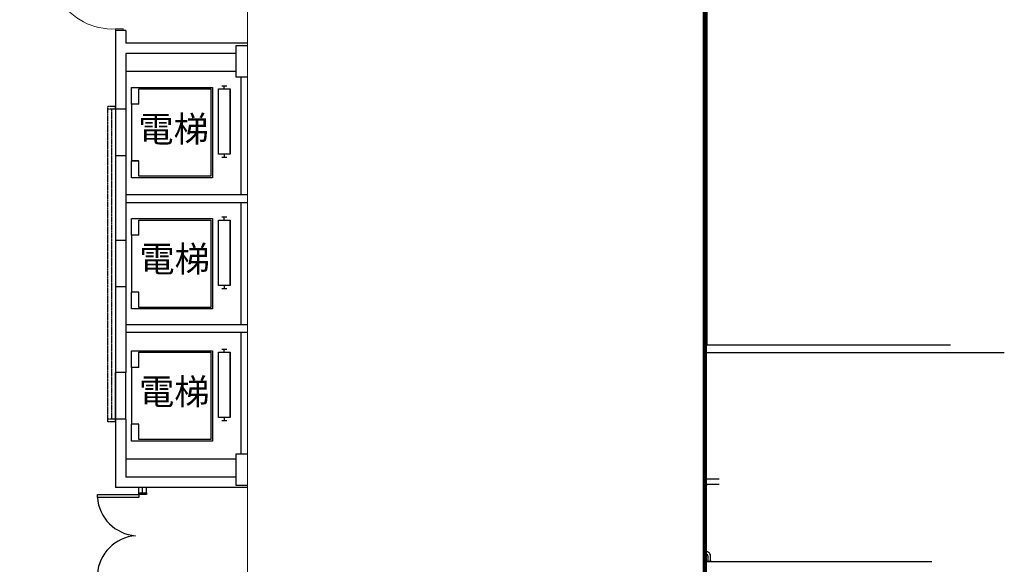
# Model space of a CAD drawing. Units: millimetres. Extents: x -7134 to 118922, y -1850 to 61729.
# Drawn here: x 34526 to 36431, y 4150 to 5204 of the extents above; entities that cross this region are included whole.
import ezdxf

# ---------------------------------------------------------------- set-up
doc = ezdxf.new("R2010")
doc.units = ezdxf.units.MM
doc.set_wipeout_variables(frame=1)
for name, pattern in [('11', [0.15, 0.1, -0.05]), ('HIDDEN', [0.375, 0.25, -0.125]), ('HIDDEN1', [0.1875, 0.125, -0.0625])]:
    doc.linetypes.add(name, pattern=pattern)
for name, color, linetype in [('3-FF', 251, 'Continuous'), ('A-ARCH-001', 1, 'Continuous'), ('A-AUXL-001', 140, 'Continuous'), ('A-MILL-001', 124, 'Continuous'), ('A-PROJ-001', 5, 'Continuous'), ('COLUMN6', 6, 'Continuous'), ('DOOR', 4, 'Continuous'), ('DTOILET', 4, 'Continuous'), ('IDWN_1', 4, 'Continuous'), ('STAIR', 4, 'Continuous'), ('TOILET', 5, 'Continuous'), ('WALL', 2, 'Continuous'), ('圖框2', 250, 'Continuous'), ('字', 168, 'Continuous')]:
    doc.layers.add(name, color=color, linetype=linetype)
doc.layers.add('BODY', color=7, linetype='Continuous', lineweight=40)

# ---------------------------------------------------------------- blocks, each defined once
blk = doc.blocks.new('d120')
at = {"layer": 'DOOR'}
for p, q in [((2165.5, 1364.3), (2159.5, 1364.3)), ((2159.5, 1364.3), (2159.5, 1244.3)), ((2165.5, 1244.3), (2165.5, 1364.3)), ((2159.5, 1244.3), (2165.5, 1244.3))]:
    blk.add_line(p, q, dxfattribs=at)
at = {"layer": 'DOOR', "color": 2}
for points in [[(2156.4, 1229.3), (2159.5, 1229.3), (2159.5, 1244.3), (2156.4, 1244.3)], [(2282.5, 1229.3), (2279.5, 1229.3), (2279.5, 1244.3), (2282.5, 1244.3)]]:
    blk.add_lwpolyline(points, dxfattribs=at)
at = {"layer": 'DOOR'}
blk.add_arc((2159.2, 1244.2), 120.3, 0.0519, 87.0105, dxfattribs=at)
at = {"layer": 'WALL'}
for p, q in [((2156.4, 1229.3), (2156.4, 1244.3)), ((2282.5, 1244.3), (2282.5, 1229.3))]:
    blk.add_line(p, q, dxfattribs=at)
blk = doc.blocks.new('d90')
at = {"layer": 'DOOR'}
for p, q in [((2487.6, 1334.1), (2481.6, 1334.1)), ((2481.6, 1334.1), (2481.6, 1244.3)), ((2487.6, 1244.3), (2487.6, 1334.1)), ((2481.6, 1244.3), (2487.6, 1244.3))]:
    blk.add_line(p, q, dxfattribs=at)
at = {"layer": 'DOOR', "color": 2}
for points in [[(2478.5, 1229.3), (2481.6, 1229.3), (2481.6, 1244.3), (2478.5, 1244.3)], [(2574.6, 1229.3), (2571.6, 1229.3), (2571.6, 1244.3), (2574.6, 1244.3)]]:
    blk.add_lwpolyline(points, dxfattribs=at)
at = {"layer": 'DOOR'}
blk.add_arc((2481.6, 1244.3), 90, 0, 86.1775, dxfattribs=at)
at = {"layer": 'WALL', "color": 2}
for p, q in [((2478.5, 1229.3), (2478.5, 1244.3)), ((2574.6, 1244.3), (2574.6, 1229.3))]:
    blk.add_line(p, q, dxfattribs=at)
blk = doc.blocks.new('rr2r3r6h9j8k7kkk')
at = {"layer": 'A-MILL-001'}
for p, q in [((-426.8, -8418.8), (-416.8, -8418.8)), ((-421.8, -8424.8), (-421.8, -8418.8)), ((-587.3, -8454.3), (-601.3, -8454.3)), ((-601.3, -8454.3), (-601.3, -8564.3)), ((-421.8, -8551.2), (-421.8, -8557.2)), ((-587.3, -8564.3), (-601.3, -8564.3)), ((-426.8, -8557.2), (-416.8, -8557.2))]:
    blk.add_line(p, q, dxfattribs=at)
for points in [[(-601.3, -8454.3), (-601.3, -8421.8), (-444.8, -8421.8), (-444.8, -8596.8), (-601.3, -8596.8), (-601.3, -8564.3)], [(-587.3, -8454.3), (-587.3, -8424.8), (-447.8, -8424.8), (-447.8, -8593.8), (-587.3, -8593.8), (-587.3, -8564.3)]]:
    blk.add_lwpolyline(points, dxfattribs=at)
blk.add_lwpolyline([(-433, -8551.2), (-433, -8424.8), (-410.7, -8424.8), (-410.7, -8551.2)], close=True, dxfattribs=at)
blk = doc.blocks.new('d120-180')
at = {"layer": 'DOOR', "lineweight": 0}
for p, q in [((62406.4, 745.9), (62400.4, 745.9)), ((62400.4, 745.9), (62400.4, 625.9)), ((62406.4, 625.9), (62406.4, 745.9)), ((62400.4, 625.9), (62406.4, 625.9))]:
    blk.add_line(p, q, dxfattribs=at)
at = {"layer": 'DOOR', "color": 2, "lineweight": 0}
for points in [[(62421.4, 869), (62421.4, 865.9), (62406.4, 865.9), (62406.4, 869)], [(62421.4, 742.9), (62421.4, 745.9), (62406.4, 745.9), (62406.4, 742.9)]]:
    blk.add_lwpolyline(points, dxfattribs=at)
at = {"layer": 'DOOR', "lineweight": 0}
blk.add_arc((62400.6, 746), 120.1, 87.2344, 269.9196, dxfattribs=at)
at = {"layer": 'WALL', "lineweight": 0}
for p, q in [((62421.4, 869), (62406.4, 869)), ((62421.4, 742.9), (62406.4, 742.9))]:
    blk.add_line(p, q, dxfattribs=at)
blk = doc.blocks.new('D80x2')
at = {"layer": 'DOOR'}
for p, q in [((1891.1, 1324.3), (1885.1, 1324.3)), ((1885.1, 1324.3), (1885.1, 1244.3)), ((1891.1, 1244.3), (1891.1, 1324.3)), ((2039.1, 1244.3), (2039.1, 1324.3)), ((2039.1, 1324.3), (2045.1, 1324.3)), ((2045.1, 1324.3), (2045.1, 1244.3)), ((1885.1, 1244.3), (1891.1, 1244.3)), ((2045.1, 1244.3), (2039.1, 1244.3))]:
    blk.add_line(p, q, dxfattribs=at)
at = {"layer": 'DOOR', "color": 2, "linetype": '11'}
for p, q in [((1885.1, 1244.3), (1882.1, 1244.3)), ((1882.1, 1229.3), (1885.1, 1229.3))]:
    blk.add_line(p, q, dxfattribs=at)
at = {"layer": 'DOOR', "color": 2}
blk.add_line((1885.1, 1229.3), (1885.1, 1244.3), dxfattribs=at)
blk.add_lwpolyline([(2048.1, 1229.3), (2045.1, 1229.3), (2045.1, 1244.3), (2048.1, 1244.3)], dxfattribs=at)
at = {"layer": 'DOOR'}
for centre, start, end in [((1885.1, 1244.3), 4.287, 85.7109), ((2045.1, 1244.3), 94.2892, 175.713)]:
    blk.add_arc(centre, 80.2, start, end, dxfattribs=at)
at = {"layer": 'WALL', "color": 2}
for p, q in [((1882.1, 1229.3), (1882.1, 1244.3)), ((2048.1, 1244.3), (2048.1, 1229.3))]:
    blk.add_line(p, q, dxfattribs=at)
blk = doc.blocks.new('T013-A', base_point=(283.5, 687.2))
at = {"layer": 'TOILET'}
for p, q in [((272.9, 684.6), (271.4, 687.2)), ((278.7, 686.9), (273, 686.9)), ((278.6, 684.6), (280, 687.2)), ((288.8, 684.6), (287.2, 687.2)), ((294.8, 686.8), (288.6, 686.8)), ((295.5, 687.2), (293.7, 684.6)), ((272.9, 684.6), (278.6, 684.6)), ((278.6, 682), (273.5, 682)), ((273.5, 682), (273.5, 681.1)), ((273.5, 681.1), (278.6, 681.1)), ((273.5, 674.4), (274, 675.5)), ((274, 670.4), (273.5, 674.4)), ((273.7, 674.9), (274.5, 670.5)), ((278.6, 681.6), (273.8, 681.6)), ((274.1, 681.1), (273.8, 678.1)), ((273.8, 678.1), (274.1, 675.5)), ((274, 675.5), (277.9, 675.5)), ((278.5, 670.4), (274, 670.4)), ((274.1, 682), (274.1, 684.6)), ((274.2, 675.6), (274.8, 670.5)), ((276.1, 675.6), (276.1, 670.5)), ((276.6, 670.5), (276.6, 675.6)), ((278.2, 675.6), (277.6, 670.5)), ((278.4, 675.6), (277.8, 675.6)), ((277.9, 670.5), (278.5, 675.4)), ((278, 684.6), (278, 682)), ((278, 681.2), (278.3, 679)), ((281.4, 675.8), (278, 675.8)), ((278.3, 679), (281.7, 679.5)), ((279, 674.2), (278.4, 675.6)), ((278.5, 670.4), (279, 674.2)), ((278.6, 681.1), (278.6, 681.6)), ((281, 667.5), (281.4, 675.8)), ((281, 667.5), (281.4, 666.5)), ((282.3, 667.5), (281, 667.5)), ((281.5, 675.4), (285.6, 675.4)), ((281.7, 679.5), (281.7, 680.7)), ((281.7, 680.7), (282.1, 680.7)), ((281.7, 675.4), (281.7, 679.5)), ((282.1, 675.4), (281.7, 675.4)), ((282.7, 673.5), (281.7, 675.4)), ((282.1, 680.7), (282.1, 675.4)), ((282.2, 679.8), (283.6, 679.8)), ((283.1, 668.2), (282.7, 673.5)), ((284.3, 673.7), (283.7, 668.2)), ((286.3, 679.8), (283.8, 680)), ((286.3, 678.6), (283.8, 678.4)), ((285.6, 675.4), (284.3, 673.7)), ((286.2, 667.5), (284.5, 667.5)), ((289.6, 675.8), (285.8, 675.8)), ((285.8, 675.8), (286.2, 667.5)), ((286.2, 667.5), (285.8, 666.5)), ((287.7, 680.2), (286.4, 680.2)), ((286.4, 680.2), (286.4, 678.3)), ((286.4, 678.3), (287.7, 678.3)), ((286.7, 678.6), (286.7, 679.8)), ((286.9, 680.2), (286.9, 678.3)), ((287.7, 678.3), (287.7, 680.2)), ((289.1, 679), (287.8, 679.1)), ((294, 682), (288.5, 682)), ((288.5, 682), (288.5, 681.1)), ((288.5, 681.1), (294, 681.1)), ((288.6, 674.4), (289.1, 675.5)), ((289.1, 670.4), (288.6, 674.4)), ((293.7, 684.6), (288.8, 684.6)), ((294, 681.6), (288.8, 681.6)), ((288.9, 674.9), (289.6, 670.5)), ((289.1, 682), (289.1, 684.6)), ((289.4, 681.2), (289.1, 679)), ((289.1, 675.5), (293.1, 675.5)), ((293.7, 670.4), (289.1, 670.4)), ((289.4, 675.6), (290, 670.5)), ((291.2, 675.6), (291.2, 670.5)), ((291.7, 670.5), (291.7, 675.6)), ((293.3, 675.6), (292.7, 670.5)), ((293.6, 675.6), (293, 675.6)), ((293.1, 670.5), (293.7, 675.4)), ((293.4, 684.6), (293.4, 682)), ((293.4, 681.1), (293.7, 678.1)), ((293.7, 678.1), (293.4, 675.5)), ((294.2, 674.2), (293.6, 675.6)), ((293.7, 670.4), (294.2, 674.2)), ((294, 681.1), (294, 681.6))]:
    blk.add_line(p, q, dxfattribs=at)
blk.add_circle((283.4, 667), 1.33, dxfattribs=at)
for centre, radius, start, end in [((284, 679.2), 0.813, 103.7725, 256.2275), ((283.6, 673.2), 7.08, 251.7585, 259.6612), ((283.6, 673.2), 7.08, 277.4069, 288.2415)]:
    blk.add_arc(centre, radius, start, end, dxfattribs=at)
blk = doc.blocks.new('T003-A')
at = {"layer": 'BODY', "lineweight": 0}
for p, q in [((0, 0), (0, -56)), ((0, 0), (80, 0)), ((80, 0), (80, -56)), ((0, -3), (80, -3)), ((14.8, -22), (22.8, -20)), ((32.5, -8.5), (47.5, -8.5)), ((32.5, -8.5), (32.5, -13.5)), ((32.5, -11), (37.5, -11)), ((32.5, -13.5), (37.9, -13.5)), ((33.2, -12.8), (36.8, -9.2)), ((36.8, -12.8), (33.2, -9.2)), ((35, -8.5), (35, -13.5)), ((38.4, -19.6), (37.5, -8.5)), ((41.6, -19.6), (42.5, -8.5)), ((42.1, -13.5), (47.5, -13.5)), ((42.5, -11), (47.5, -11)), ((43.2, -12.8), (46.8, -9.2)), ((46.8, -12.8), (43.2, -9.2)), ((45, -8.5), (45, -13.5)), ((47.5, -8.5), (47.5, -13.5)), ((57.2, -20), (65.2, -22)), ((0, -56), (80, -56))]:
    blk.add_line(p, q, dxfattribs=at)
for points in [[(40, -51, 0.082174), (50.9, -49.2, 0.090171), (59.8, -44.3, 0.104396), (66, -36.6, 0.117296), (68, -28, 0.117296), (66, -19.4, 0.104396), (59.8, -11.7, 0.090171), (50.9, -6.8, 0.082174), (40, -5, 0.082174), (29.1, -6.8, 0.090171), (20.2, -11.7, 0.104396), (14, -19.4, 0.117296), (12, -28, 0.117296), (14, -36.6, 0.104396), (20.2, -44.3, 0.090171), (29.1, -49.2, 0.082174)], [(40, -49.3, 0.082174), (50.4, -47.6, 0.090171), (58.7, -42.9, 0.104396), (64.4, -35.8, 0.117296), (66.3, -28, 0.117296), (64.4, -20.2, 0.104396), (58.7, -13.1, 0.090171), (50.4, -8.4, 0.082174), (40, -6.7, 0.082174), (29.6, -8.4, 0.090171), (21.3, -13.1, 0.104396), (15.6, -20.2, 0.117296), (13.7, -28, 0.117296), (15.6, -35.8, 0.104396), (21.3, -42.9, 0.090171), (29.6, -47.6, 0.082174)]]:
    blk.add_lwpolyline(points, format="xyb", close=True, dxfattribs=at)
for points in [[(37.9, -14.1, 0.056073), (31.3, -15.3, 0.084248), (24.4, -18.7, 0.106469), (19.5, -24.2, 0.130159), (18, -30, 0.130159), (19.5, -35.8, 0.106469), (24.4, -41.3, 0.084248), (31.3, -44.7, 0.073281), (40, -46, 0.073281)], [(40, -46, 0.073281), (48.7, -44.7, 0.084248), (55.6, -41.3, 0.106469), (60.5, -35.8, 0.130159), (62, -30, 0.130159), (60.5, -24.2, 0.106469), (55.6, -18.7, 0.084248), (48.7, -15.3, 0.056073), (42.1, -14.1, 0.073281)]]:
    blk.add_lwpolyline(points, format="xyb", dxfattribs=at)
for centre, radius in [((35, -11), 2.5), ((40.1, -11), 1), ((45, -11), 2.5)]:
    blk.add_circle(centre, radius, dxfattribs=at)
for centre, radius, start, end in [((40, -22), 3.5, 118.7783, 61.2217), ((40, -22), 2.5, 129.0728, 50.9272), ((40, -19.6), 1.63, 180, 0)]:
    blk.add_arc(centre, radius, start, end, dxfattribs=at)
blk = doc.blocks.new('T006-A')
at = {"linetype": 'Continuous'}
for p in [(0, 29), (2, 28.3)]:
    blk.add_line(p, (0.5, 29), dxfattribs=at)
for p, q in [((0, 25.5), (0.5, 25.5)), ((0.5, 25.5), (0.5, 29)), ((0.5, 25.5), (2, 26.3)), ((2, 26.3), (2, 28.3)), ((2, 28.3), (4.5, 28.3)), ((2, 26.3), (4.5, 26.3)), ((4.5, 26), (4.5, 28.5)), ((4.5, 28.5), (5, 28.5)), ((4.5, 26), (5, 26)), ((5, 26), (5, 28.5)), ((6, 22.3), (9, 22.3)), ((6, 22.3), (6, 21.8)), ((6, 21.8), (9, 21.8)), ((6, 19.8), (9, 19.8)), ((6, 17.4), (6, 19.8)), ((6.2, 22.3), (6.2, 25.1)), ((6.2, 19.8), (6.2, 21.8)), ((8.8, 22.3), (8.8, 25.1)), ((8.8, 19.8), (8.8, 21.8)), ((9, 22.3), (9, 21.8)), ((9, 17.4), (9, 19.8)), ((10, 26.3), (10, 28.3)), ((10, 28.3), (10.2, 28.3)), ((10, 26.3), (10.2, 26.3)), ((10.2, 26.3), (10.2, 28.3)), ((10.2, 28), (12.2, 28)), ((10.2, 26.5), (12.2, 26.5)), ((11.2, 26.5), (11.2, 28)), ((12.2, 26.5), (12.2, 28)), ((12.2, 27.8), (13, 27.8)), ((12.2, 26.8), (13, 26.8)), ((13, 26.8), (13, 27.8)), ((14.5, 22.4), (17.5, 22.4)), ((14.5, 22.4), (14.5, 20.4)), ((14.5, 20.4), (16.5, 20.4)), ((16.5, 22.4), (16.5, 6.2)), ((19.5, 29.2), (19.5, 28.1)), ((5.8, 8.8), (9.2, 8.8)), ((5.8, 7.8), (5.8, 8.8)), ((5.8, 7.8), (9.2, 7.8)), ((6, 8.8), (6, 11.1)), ((6, 6.8), (6, 7.8)), ((6, 6.8), (9, 6.8)), ((7, 6.8), (6.5, 0.8)), ((8, 6.8), (8.5, 0.8)), ((9, 8.8), (9, 11.1)), ((9, 6.8), (9, 7.8)), ((9.2, 7.8), (9.2, 8.8)), ((14.5, 8.2), (14.5, 6.2)), ((14.5, 8.2), (16.5, 8.2)), ((14.5, 6.2), (17.5, 6.2)), ((19.5, 0.4), (19.5, -0.7))]:
    blk.add_line(p, q)
blk.add_lwpolyline([(58.6, 21.6, 0.324869), (28.8, 33.3), (0, 29), (0, 0), (29, -4.9, 0.32479), (58.6, 6.9, 0.251384)], format="xyb", close=True)
blk.add_lwpolyline([(17.5, 1.9, 0.104977), (29.2, -4, 0.324085), (57.8, 7.4, 0.249983), (57.8, 21.2, 0.325612), (29, 32.4, 0.103231), (17.5, 26.7)], format="xyb", close=True, dxfattribs=at)
blk.add_lwpolyline([(17.5, 3, 0.110966), (29.5, -3.1, 0.32368), (57.1, 7.8, 0.248631), (57, 20.7, 0.325225), (29.3, 31.6, 0.109222), (17.5, 25.5, 2.769084)], format="xyb", dxfattribs=at)
for radius in [3.5, 1]:
    blk.add_circle((7.5, 14.3), radius)
for centre, radius, start, end in [((7.5, 25.6), 3.63, 46.3972, 133.6028), ((7.5, 28.9), 3.63, 226.3972, 244.8973), ((5.8, 25.1), 0.5, 0, 64.8973), ((9.2, 25.1), 0.5, 115.1027, 180), ((7.5, 28.9), 3.63, 295.1027, 313.6028), ((7.5, 14.3), 4, 112.0243, 247.9757), ((7.5, 0.8), 1, 180, 0), ((7.5, 14.3), 4, 292.0243, 67.9757)]:
    blk.add_arc(centre, radius, start, end)
for centre, start, end in [((37.1, 1.8), 104.7785, 122.8), ((37.1, 26.7), 237.2, 255.6174)]:
    blk.add_arc(centre, 32.6, start, end, dxfattribs=at)

msp = doc.modelspace()

# ---------------------------------------------------------------- linework, layer by layer
for p, q in [((34944.07, 5103.5), (34731.24, 5103.5)), ((34711.24, 5030.44), (34711.24, 4940.51)), ((34711.24, 5030.44), (34711.24, 4940.51)), ((35329.07, 5038.5), (35329.07, 5023.5)), ((35726.23, 4155.47), (35726.23, 4559.05)), ((34711.24, 4431.01), (34711.24, 4521.01)), ((34711.24, 4431.01), (34711.24, 4521.01)), ((34731.24, 4431.01), (34731.24, 4521.01)), ((35846.23, 4304.16), (35846.23, 4305.47)), ((35856.23, 4304.16), (35846.23, 4304.16)), ((35849.52, 4290.06), (35846.74, 4304.16)), ((35852.99, 4290.06), (35855.78, 4304.16)), ((35856.23, 4304.16), (35856.23, 4305.47)), ((35726.23, 4236.03), (35727.55, 4236.03)), ((35727.55, 4236.03), (35727.55, 4224.91)), ((35741.65, 4232.21), (35727.55, 4234.99)), ((35726.23, 4224.91), (35727.55, 4224.91)), ((35741.65, 4228.74), (35727.55, 4225.95)), ((35741.23, 4179.98), (35741.23, 4228.65)), ((35746.22, 4179.48), (35746.22, 4229.91)), ((35750.72, 4174.98), (35803.22, 4174.98)), ((35808.38, 4174.98), (35848.67, 4174.98)), ((35795.43, 4169.98), (35750.72, 4169.98)), ((35756.23, 4155.47), (35756.23, 4156.57)), ((35756.23, 4156.57), (35764.96, 4156.57)), ((35758.1, 4156.57), (35758.1, 4169.98)), ((35758.1, 4156.57), (35758.11, 4169.98)), ((35795.43, 4169.98), (35760.72, 4169.98)), ((35763.09, 4156.57), (35763.09, 4169.98)), ((35763.09, 4156.57), (35763.09, 4169.98)), ((35764.96, 4155.47), (35764.96, 4156.57)), ((35803.46, 4169.98), (35800.55, 4169.98)), ((35803.46, 4169.98), (35800.55, 4169.98)), ((35803.46, 4169.98), (35800.55, 4169.98)), ((35803.46, 4169.98), (35800.55, 4169.98)), ((35810.58, 4169.98), (35808.17, 4169.98)), ((35810.58, 4169.98), (35808.17, 4169.98)), ((35848.86, 4169.98), (35815.71, 4169.98)), ((35856.15, 4155.48), (35856.15, 4156.58)), ((35856.15, 4156.58), (35864.88, 4156.58)), ((35858.02, 4156.58), (35858.02, 4165.48)), ((35858.02, 4156.58), (35858.02, 4165.48)), ((35863.01, 4156.58), (35863.01, 4164.98)), ((35863.01, 4156.58), (35863.01, 4164.98))]:
    msp.add_line(p, q)
at = {"linetype": 'Continuous'}
for p, q in [((35751.23, 4393.05, 0), (35751.23, 4406.55, 0)), ((35752.73, 4404.46, 0), (35752.73, 4395.13, 0)), ((35752.73, 4402.3, 0), (35822.73, 4402.3, 0)), ((35752.73, 4402.3, 0), (35822.73, 4402.3, 0)), ((35822.73, 4397.3, 0), (35752.73, 4397.3, 0)), ((35822.73, 4397.3, 0), (35752.73, 4397.3, 0)), ((35756.22, 4325.48), (35756.23, 4315.47)), ((35817.6, 4334.98), (35760.72, 4334.98)), ((35817.6, 4334.98), (35760.72, 4334.98)), ((35817.6, 4329.98), (35760.72, 4329.98)), ((35817.6, 4329.98), (35760.72, 4329.98)), ((35822.1, 4315.31), (35822.1, 4325.48)), ((35822.1, 4315.31), (35822.1, 4325.48)), ((35751.24, 4323.97), (35751.24, 4315.47)), ((35827.09, 4315.47), (35827.09, 4324.98)), ((35827.09, 4315.47), (35827.09, 4324.98)), ((35810.58, 4169.98), (35808.17, 4169.98)), ((35810.58, 4169.98), (35810.17, 4169.98)), ((35823.13, 4169.98), (35815.71, 4169.98))]:
    msp.add_line(p, q, dxfattribs=at)
msp.add_lwpolyline([(35491.23, 4313.51), (35491.23, 4298.51)])
for centre, radius in [((35851.23, 4288.06), 2.64), ((35743.64, 4230.47), 2.64), ((35851.23, 4172.57), 3.51)]:
    msp.add_circle(centre, radius)
for centre, radius, start, end in [((35750.65, 4404.46, 0), 2.08, 0.00532, 73.74512), ((35822.73, 4399.8, 0), 2.5, 270.00619, 90.00619), ((35822.73, 4399.8, 0), 2.5, 270.00619, 90.00619), ((35750.65, 4395.13, 0), 2.08, 286.26553, 0.00532), ((35760.72, 4325.48), 9.5, 90.00619, 183.02315), ((35760.72, 4325.48), 4.5, 90.00619, 180.00619), ((35817.6, 4325.48), 9.5, 356.98923, 90.00619), ((35817.6, 4325.48), 9.5, 356.98923, 90.00619), ((35817.6, 4325.48), 4.5, 0.00619, 90.00619), ((35817.6, 4325.48), 4.5, 0.00619, 90.00619)]:
    msp.add_arc(centre, radius, start, end, dxfattribs=at)
for centre, radius, start, end in [((35750.72, 4179.48), 9.5, 176.97685, 269.99381), ((35750.72, 4179.48), 4.5, 179.99381, 269.99381), ((35853.52, 4165.48), 9.5, 356.98923, 88.36045), ((35853.52, 4165.48), 9.5, 356.98923, 88.35952), ((35853.52, 4165.48), 4.5, 0.00619, 90.00619)]:
    msp.add_arc(centre, radius, start, end)
at = {"layer": '3-FF'}
for p, q in [((35726.23, 4315.47), (35879.45, 4315.47)), ((35726.23, 4305.47), (35879.45, 4305.47)), ((35751.23, 4305.47), (35879.45, 4305.47)), ((35846.23, 4304.16), (35846.23, 4305.47)), ((35856.23, 4304.16), (35846.23, 4304.16)), ((35849.52, 4290.05), (35846.73, 4304.16)), ((35852.99, 4290.05), (35855.78, 4304.16)), ((35856.23, 4304.16), (35856.23, 4305.47)), ((35726.23, 4236.03), (35727.54, 4236.03)), ((35727.54, 4236.03), (35727.54, 4224.91)), ((35741.65, 4232.21), (35727.54, 4234.99)), ((35726.23, 4224.91), (35727.54, 4224.91)), ((35741.65, 4228.73), (35727.54, 4225.95)), ((35741.23, 4179.98), (35741.23, 4228.65)), ((35746.21, 4179.48), (35746.22, 4229.91)), ((35750.71, 4174.98), (35803.22, 4174.98)), ((35808.38, 4174.98), (35848.67, 4174.98)), ((35795.42, 4169.98), (35750.71, 4169.98)), ((35756.23, 4155.47), (35756.23, 4156.57)), ((35756.23, 4156.57), (35764.96, 4156.57)), ((35758.1, 4156.57), (35758.1, 4169.98)), ((35758.1, 4156.57), (35758.1, 4169.98)), ((35795.42, 4169.98), (35760.71, 4169.98)), ((35763.09, 4156.57), (35763.09, 4169.98)), ((35763.09, 4156.57), (35763.09, 4169.98)), ((35764.96, 4155.47), (35764.96, 4156.57)), ((35848.86, 4169.98), (35815.71, 4169.98)), ((35856.15, 4155.48), (35856.15, 4156.58)), ((35856.15, 4156.58), (35864.88, 4156.58)), ((35858.02, 4156.58), (35858.02, 4165.48)), ((35858.02, 4156.58), (35858.02, 4165.48)), ((35863.01, 4156.58), (35863, 4164.98)), ((35863.01, 4156.58), (35863, 4164.98))]:
    msp.add_line(p, q, dxfattribs=at)
for centre, radius in [((35851.23, 4288.06), 2.64), ((35743.64, 4230.47), 2.64), ((35851.23, 4172.57), 3.51)]:
    msp.add_circle(centre, radius, dxfattribs=at)
for centre, radius, start, end in [((35750.71, 4179.48), 9.5, 176.97685, 269.99381), ((35750.71, 4179.48), 4.5, 179.99381, 269.99381), ((35853.52, 4165.48), 9.5, 356.98923, 88.36045), ((35853.52, 4165.48), 9.5, 356.98923, 88.35952), ((35853.52, 4165.48), 4.5, 0.00619, 90.00619)]:
    msp.add_arc(centre, radius, start, end, dxfattribs=at)
at = {"layer": 'A-ARCH-001'}
for p, q in [((35576.29, 4574.05), (35576.23, 5934.1)), ((35840.31, 5620.5), (35840.31, 4574.05)), ((35855.31, 5605.5), (35855.31, 4574.05)), ((35354.07, 5564.1, 0), (35354.07, 4313.51, 0)), ((35354.07, 5564.1, 0), (35354.07, 4313.51, 0)), ((35561.23, 5168.5, 0), (35561.23, 5564.1, 0)), ((35561.23, 5168.5, 0), (35561.23, 5564.1, 0)), ((35339.07, 5319.1), (35339.07, 5038.5)), ((35339.07, 5319.1), (35339.07, 5038.5)), ((34711.25, 5182.94), (34711.24, 5030.51)), ((34711.25, 5182.94), (34711.24, 5030.51)), ((34731.25, 5182.94), (34711.25, 5182.94)), ((34731.25, 5182.94), (34711.25, 5182.94)), ((34731.25, 5182.94), (34731.24, 5158.5)), ((34731.25, 5182.94), (34731.24, 5158.5)), ((35019.07, 5158.5), (34731.24, 5158.5)), ((35019.07, 5158.5), (34731.24, 5158.5)), ((35019.07, 5158.5), (35019.07, 5038.5)), ((35019.07, 5158.5), (35019.07, 5038.5)), ((34731.24, 5138.5), (34731.24, 5030.51)), ((34944.07, 5138.5), (34731.24, 5138.5)), ((34731.24, 5138.5), (34731.24, 5030.51)), ((34944.07, 5138.5), (34731.24, 5138.5)), ((34989.07, 5093.5), (34989.07, 4363.51)), ((34989.07, 5093.5), (34989.07, 4363.51)), ((34731.24, 5030.51), (34711.24, 5030.51)), ((34731.24, 5030.51), (34711.24, 5030.51)), ((35029.07, 5038.5), (35019.07, 5038.5)), ((35029.07, 5038.5), (35019.07, 5038.5)), ((35029.07, 5038.5), (35029.07, 5023.5)), ((35029.07, 5038.5), (35029.07, 5023.5)), ((35329.07, 5038.5), (35339.07, 5038.5)), ((35329.07, 5038.5), (35329.07, 5023.5)), ((35329.07, 5038.5), (35339.07, 5038.5)), ((35029.07, 5023.5), (35004.07, 5023.5)), ((35004.07, 5023.5), (35004.07, 4378.51)), ((35029.07, 5023.5), (35004.07, 5023.5)), ((35004.07, 5023.5), (35004.07, 4378.51)), ((35329.07, 5023.5), (35339.07, 5023.5)), ((35329.07, 5023.5), (35339.07, 5023.5)), ((35339.07, 5023.5), (35339.07, 4313.51)), ((35339.07, 5023.5), (35339.07, 4313.51)), ((34711.24, 4940.51), (34711.24, 4776.81)), ((34731.24, 4940.51), (34711.24, 4940.51)), ((34711.24, 4940.51), (34711.24, 4776.81)), ((34731.24, 4940.51), (34711.24, 4940.51)), ((34731.24, 4940.51), (34731.24, 4776.81)), ((34731.24, 4940.51), (34731.24, 4776.81)), ((34731.24, 4776.81), (34711.24, 4776.81)), ((34731.24, 4776.81), (34711.24, 4776.81)), ((34711.24, 4686.81), (34711.24, 4521.01)), ((34731.24, 4686.81), (34711.24, 4686.81)), ((34711.24, 4686.81), (34711.24, 4521.01)), ((34731.24, 4686.81), (34711.24, 4686.81)), ((34731.24, 4686.81), (34731.24, 4521.01)), ((34731.24, 4686.81), (34731.24, 4521.01)), ((35840.31, 4574.05), (35576.29, 4574.05)), ((36327.26, 4574.05), (35855.31, 4574.05)), ((35711.23, 4559.05), (35576.29, 4559.05)), ((35576.3, 4298.51), (35576.29, 4559.05)), ((35711.23, 4313.51), (35711.23, 4559.05)), ((35711.23, 4313.51), (35711.23, 4559.05)), ((36431.26, 4559.05), (35726.23, 4559.05)), ((35726.23, 4155.47), (35726.23, 4559.05)), ((34731.24, 4521.01), (34711.24, 4521.01)), ((34731.24, 4521.01), (34711.24, 4521.01)), ((34711.24, 4431.01), (34711.24, 4298.51)), ((34731.24, 4431.01), (34711.24, 4431.01)), ((34711.24, 4431.01), (34711.24, 4298.51)), ((34731.24, 4431.01), (34711.24, 4431.01)), ((34731.24, 4431.01), (34731.24, 4318.51)), ((34731.24, 4431.01), (34731.24, 4318.51)), ((34944.07, 4318.51), (34731.24, 4318.51)), ((34944.07, 4318.51), (34731.24, 4318.51)), ((35339.07, 4313.51), (35019.07, 4313.51)), ((35339.07, 4313.51), (35019.07, 4313.51)), ((35395.15, 4313.51), (35354.07, 4313.51)), ((35395.15, 4313.51), (35354.07, 4313.51)), ((35586.3, 4313.51), (35576.3, 4313.51)), ((35576.3, 4313.51), (35586.3, 4313.51)), ((35586.3, 4298.51), (35586.3, 4313.51)), ((35711.23, 4313.51), (35682.38, 4313.51)), ((35682.38, 4298.51), (35682.38, 4313.51)), ((35395.15, 4298.51), (34711.24, 4298.51)), ((35395.15, 4298.51), (34711.24, 4298.51)), ((35491.23, 4298.51), (35576.3, 4298.51)), ((35491.23, 4298.51), (35576.3, 4298.51)), ((35586.3, 4298.51), (35576.3, 4298.51)), ((35711.23, 4298.51), (35682.38, 4298.51)), ((35711.23, 3562.89), (35711.23, 4298.51)), ((35711.23, 3562.89), (35711.23, 4298.51)), ((35726.23, 4155.47), (36291.21, 4155.47))]:
    msp.add_line(p, q, dxfattribs=at)
for points in [[(35561.23, 5168.5), (35506.23, 5168.5), (35506.23, 5078.5), (35561.23, 5078.5)], [(35561.23, 5168.5), (35506.23, 5168.5), (35506.23, 5078.5), (35561.23, 5078.5)], [(35561.23, 5078.5), (35561.23, 4378.51), (35506.23, 4378.51), (35506.23, 4313.51)], [(35561.23, 5078.5), (35561.23, 4378.51), (35506.23, 4378.51), (35506.23, 4313.51)], [(35202.99, 5038.5), (35155.15, 5038.5)], [(35202.99, 5038.5), (35155.15, 5038.5)], [(35164.07, 5023.5), (35155.15, 5023.5)], [(35164.07, 5023.5), (35155.15, 5023.5)], [(35202.99, 5023.5), (35179.07, 5023.5)], [(35202.99, 5023.5), (35179.07, 5023.5)], [(35004.07, 4378.51), (35019.07, 4378.51), (35019.07, 4313.51)], [(35004.07, 4378.51), (35019.07, 4378.51), (35019.07, 4313.51)], [(35491.23, 4313.51), (35506.23, 4313.51)], [(35491.23, 4313.51), (35491.23, 4298.51)], [(35491.23, 4313.51), (35506.23, 4313.51)]]:
    msp.add_lwpolyline(points, dxfattribs=at)
at = {"layer": 'A-ARCH-001', "elevation": 0}
for points in [[(35164.07, 4551.51), (35164.07, 5023.5)], [(35164.07, 4551.51), (35179.07, 4551.51), (35179.07, 5023.5)], [(35164.07, 4551.51), (35164.07, 5023.5)], [(35164.07, 4551.51), (35179.07, 4551.51), (35179.07, 5023.5)]]:
    msp.add_lwpolyline(points, dxfattribs=at)
at = {"layer": 'A-AUXL-001'}
for p, q in [((35637.76, 4720.5), (35637.76, 5620.5)), ((35778.8, 5620.5), (35778.8, 4720.5)), ((34944.07, 5103.5), (34731.24, 5103.5)), ((34954.07, 5093.5), (34954.07, 4864.87)), ((34954.07, 5093.5), (34954.07, 4864.87)), ((34954.07, 4849.87), (34954.07, 4613.76)), ((34954.07, 4849.87), (34954.07, 4613.76)), ((35637.76, 4720.5), (35626.67, 4735.5)), ((35648.84, 4735.5), (35637.76, 4720.5)), ((34954.07, 4598.76), (34954.07, 4363.51)), ((34954.07, 4598.76), (34954.07, 4363.51)), ((34944.07, 4353.51), (34731.24, 4353.51)), ((34944.07, 4353.51), (34731.24, 4353.51))]:
    msp.add_line(p, q, dxfattribs=at)
msp.add_circle((35777.55, 4720.5), 5, dxfattribs=at)
at = {"layer": 'A-MILL-001'}
for p, q in [((34731.24, 5030.51), (34731.24, 4940.51)), ((34731.24, 5030.51), (34731.24, 4940.51)), ((34989.07, 4864.87), (34731.24, 4864.87)), ((34989.07, 4864.87), (34731.24, 4864.87)), ((34989.07, 4849.87), (34731.24, 4849.87)), ((34989.07, 4849.87), (34731.24, 4849.87)), ((34711.24, 4776.81), (34711.24, 4686.81)), ((34711.24, 4776.81), (34711.24, 4686.81)), ((34731.24, 4776.81), (34731.24, 4686.81)), ((34731.24, 4776.81), (34731.24, 4686.81)), ((34989.07, 4613.76), (34731.24, 4613.76)), ((34989.07, 4613.76), (34731.24, 4613.76)), ((34989.07, 4598.76), (34731.24, 4598.76)), ((34989.07, 4598.76), (34731.24, 4598.76)), ((34731.24, 4431.01), (34731.24, 4521.01)), ((34756.24, 4288.51, 0), (34756.24, 4298.51, 0)), ((34763.74, 4288.51), (34763.74, 4298.51)), ((34771.24, 4288.51, 0), (34771.24, 4298.51, 0)), ((35736.23, 4290.47), (35736.23, 4233.28)), ((35741.23, 4295.47), (35841.23, 4295.47)), ((35846.23, 4250.47), (35846.23, 4290.47)), ((35781.23, 4225.47), (35781.23, 4240.47)), ((35786.23, 4245.47), (35841.23, 4245.47)), ((35736.23, 4227.66), (35736.23, 4225.47)), ((35746.22, 4220.47), (35776.23, 4220.47))]:
    msp.add_line(p, q, dxfattribs=at)
for centre, start, end in [((35741.23, 4290.47), 90, 180), ((35841.23, 4290.47), 0, 90), ((35841.23, 4250.47), 270, 0), ((35786.23, 4240.47), 90, 180), ((35741.23, 4225.47), 180, 270), ((35776.23, 4225.47), 270, 0)]:
    msp.add_arc(centre, 5, start, end, dxfattribs=at)
at = {"layer": 'A-PROJ-001', "ltscale": 0.5}
for p, q in [((35709.8, 5935.07), (35709.8, 4720.5)), ((35714.8, 5930.07), (35714.8, 4715.5)), ((35579.36, 5620.5), (35579.36, 4720.5)), ((35584.36, 5620.5), (35584.36, 4720.5)), ((35701.8, 5620.5), (35701.8, 4715.5)), ((35706.71, 5620.5), (35706.8, 4720.5)), ((35831.8, 5620.5), (35831.8, 4720.5)), ((35836.8, 5620.5), (35836.8, 4720.5)), ((35701.8, 4720.5), (35576.28, 4720.5)), ((35701.8, 4715.5), (35714.8, 4715.5)), ((35706.8, 4720.5), (35709.8, 4720.5)), ((35714.8, 4720.5), (35840.31, 4720.5))]:
    msp.add_line(p, q, dxfattribs=at)
at = {"layer": 'BODY'}
for p, q in [((35751.23, 4559.05), (35751.23, 4354.04)), ((35751.23, 4559.05), (35751.23, 4354.04)), ((35751.23, 4315.47), (35751.23, 4559.05))]:
    msp.add_line(p, q, dxfattribs=at)
at = {"layer": 'COLUMN6'}
for points in [[(34944.07, 5093.5), (35004.07, 5093.5), (35004.07, 5153.5), (34944.07, 5153.5)], [(35511.23, 5093.5), (35571.23, 5093.5), (35571.23, 5153.5), (35511.23, 5153.5)], [(34944.07, 4303.51), (35004.07, 4303.51), (35004.07, 4363.51), (34944.07, 4363.51)], [(35511.23, 4303.51), (35571.23, 4303.51), (35571.23, 4363.51), (35511.23, 4363.51)]]:
    msp.add_lwpolyline(points, close=True, dxfattribs=at)
at = {"layer": 'DTOILET'}
for p, q in [((35751.23, 4393.04, 0), (35751.23, 4406.54, 0)), ((35752.73, 4404.46, 0), (35752.73, 4395.13, 0)), ((35752.73, 4402.29, 0), (35822.73, 4402.3, 0)), ((35752.73, 4402.29, 0), (35822.73, 4402.3, 0)), ((35822.73, 4397.3, 0), (35752.73, 4397.29, 0)), ((35822.73, 4397.3, 0), (35752.73, 4397.29, 0)), ((35756.22, 4325.47), (35756.22, 4315.47)), ((35817.6, 4334.98), (35760.72, 4334.98)), ((35817.6, 4334.98), (35760.72, 4334.98)), ((35817.6, 4329.98), (35760.72, 4329.98)), ((35817.6, 4329.98), (35760.72, 4329.98)), ((35822.1, 4315.31), (35822.1, 4325.48)), ((35822.1, 4315.31), (35822.1, 4325.48)), ((35751.24, 4323.97), (35751.24, 4315.47)), ((35827.09, 4315.47), (35827.09, 4324.98)), ((35827.09, 4315.47), (35827.09, 4324.98))]:
    msp.add_line(p, q, dxfattribs=at)
for centre, radius, start, end in [((35750.65, 4404.46, 0), 2.08, 0.00532, 73.74512), ((35822.73, 4399.8, 0), 2.5, 270.00619, 90.00619), ((35822.73, 4399.8, 0), 2.5, 270.00619, 90.00619), ((35750.65, 4395.13, 0), 2.08, 286.26553, 0.00532), ((35760.72, 4325.48), 9.5, 90.00619, 183.02315), ((35760.72, 4325.48), 4.5, 90.00619, 180.00619), ((35817.6, 4325.48), 9.5, 356.98923, 90.00619), ((35817.6, 4325.48), 9.5, 356.98923, 90.00619), ((35817.6, 4325.48), 4.5, 0.00619, 90.00619), ((35817.6, 4325.48), 4.5, 0.00619, 90.00619)]:
    msp.add_arc(centre, radius, start, end, dxfattribs=at)
at = {"layer": 'IDWN_1', "linetype": 'HIDDEN'}
for p, q in [((34711.24, 5035.73), (34696.24, 5035.73)), ((34696.24, 5030.73), (34696.24, 5035.73)), ((34696.24, 4430.73), (34696.24, 5030.73)), ((34711.24, 5030.73), (34696.24, 5030.73)), ((34703.74, 5030.73), (34703.74, 4430.73)), ((34711.24, 4430.73), (34696.24, 4430.73)), ((34696.24, 4425.73), (34696.24, 4430.73)), ((34711.24, 4425.73), (34696.24, 4425.73))]:
    msp.add_line(p, q, dxfattribs=at)
at = {"layer": 'IDWN_1'}
for p, q in [((34711.24, 5030.73), (34711.24, 5035.73)), ((34711.24, 5030.73), (34711.24, 4430.73)), ((34711.24, 4425.73), (34711.24, 4430.73))]:
    msp.add_line(p, q, dxfattribs=at)
at = {"layer": 'STAIR'}
for p, q in [((35189.07, 4949.51, 0), (35179.07, 4949.51, 0)), ((35189.07, 4949.51, 0), (35179.07, 4949.51, 0)), ((35184.07, 4944.51, 0), (35179.07, 4944.51, 0)), ((35184.07, 4944.51, 0), (35179.07, 4944.51, 0)), ((35184.07, 4944.51, 0), (35184.07, 4520.51, 0)), ((35184.07, 4944.51, 0), (35184.07, 4520.51, 0)), ((35189.07, 4949.51, 0), (35189.07, 4515.51, 0)), ((35189.07, 4949.51, 0), (35189.07, 4515.51, 0)), ((35329.27, 4949.51, 0), (35329.27, 4495.51, 0)), ((35329.27, 4949.51, 0), (35334.27, 4949.51, 0)), ((35329.27, 4949.51, 0), (35329.27, 4495.51, 0)), ((35329.27, 4949.51, 0), (35334.27, 4949.51, 0)), ((35334.27, 4949.51, 0), (35334.27, 4495.51, 0)), ((35334.27, 4949.51, 0), (35334.27, 4495.51, 0)), ((35009.07, 4923.51, 0), (35009.07, 4604.51, 0)), ((35014.07, 4923.51, 0), (35009.07, 4923.51, 0)), ((35009.07, 4923.51, 0), (35009.07, 4604.51, 0)), ((35014.07, 4923.51, 0), (35009.07, 4923.51, 0)), ((35014.07, 4923.51, 0), (35014.07, 4605.31, 0)), ((35014.07, 4923.51, 0), (35014.07, 4605.32, 0)), ((35164.07, 4923.51, 0), (35154.07, 4923.51, 0)), ((35154.07, 4923.51, 0), (35154.07, 4627.9, 0)), ((35164.07, 4923.51, 0), (35154.07, 4923.51, 0)), ((35154.07, 4923.51, 0), (35154.07, 4627.9, 0)), ((35164.07, 4918.51, 0), (35159.07, 4918.51, 0)), ((35159.07, 4918.51, 0), (35159.07, 4628.7, 0)), ((35164.07, 4918.51, 0), (35159.07, 4918.51, 0)), ((35159.07, 4918.51, 0), (35159.07, 4628.71, 0)), ((35184.07, 4889.51, 0), (35179.07, 4889.51, 0)), ((35184.07, 4889.51, 0), (35179.07, 4889.51, 0)), ((35329.27, 4889.51, 0), (35189.07, 4889.51, 0)), ((35329.27, 4889.51, 0), (35189.07, 4889.51, 0)), ((35259.24, 4445.51, 0), (35259.24, 4889.51, 0)), ((35259.24, 4445.51, 0), (35259.24, 4889.51, 0)), ((35339.07, 4889.51, 0), (35334.27, 4889.51, 0)), ((35339.07, 4889.51, 0), (35334.27, 4889.51, 0)), ((35009.07, 4863.51, 0), (35004.07, 4863.51, 0)), ((35009.07, 4863.51, 0), (35004.07, 4863.51, 0)), ((35154.07, 4863.51, 0), (35014.07, 4863.51, 0)), ((35154.07, 4863.51, 0), (35014.07, 4863.51, 0)), ((35084.13, 4629.51, 0), (35084.13, 4863.51, 0)), ((35084.13, 4629.51, 0), (35084.13, 4863.51, 0)), ((35164.07, 4863.51, 0), (35159.07, 4863.51, 0)), ((35164.07, 4863.51, 0), (35159.07, 4863.51, 0)), ((35184.07, 4863.51, 0), (35179.07, 4863.51, 0)), ((35184.07, 4863.51, 0), (35179.07, 4863.51, 0)), ((35329.27, 4863.51, 0), (35189.07, 4863.51, 0)), ((35329.27, 4863.51, 0), (35189.07, 4863.51, 0)), ((35339.07, 4863.51, 0), (35334.27, 4863.51, 0)), ((35339.07, 4863.51, 0), (35334.27, 4863.51, 0)), ((35009.07, 4837.51, 0), (35004.07, 4837.51, 0)), ((35009.07, 4837.51, 0), (35004.07, 4837.51, 0)), ((35154.07, 4837.51, 0), (35014.07, 4837.51, 0)), ((35154.07, 4837.51, 0), (35014.07, 4837.51, 0)), ((35164.07, 4837.51, 0), (35159.07, 4837.51, 0)), ((35164.07, 4837.51, 0), (35159.07, 4837.51, 0)), ((35184.09, 4837.51, 0), (35179.09, 4837.51, 0)), ((35184.09, 4837.51, 0), (35179.09, 4837.51, 0)), ((35329.3, 4837.51, 0), (35189.09, 4837.51, 0)), ((35329.3, 4837.51, 0), (35189.09, 4837.51, 0)), ((35339.07, 4837.51, 0), (35334.3, 4837.51, 0)), ((35339.07, 4837.51, 0), (35334.3, 4837.51, 0)), ((35009.07, 4811.51, 0), (35004.07, 4811.51, 0)), ((35009.07, 4811.51, 0), (35004.07, 4811.51, 0)), ((35154.07, 4811.51, 0), (35014.07, 4811.51, 0)), ((35154.07, 4811.51, 0), (35014.07, 4811.51, 0)), ((35164.07, 4811.51, 0), (35159.07, 4811.51, 0)), ((35164.07, 4811.51, 0), (35159.07, 4811.51, 0)), ((35184.09, 4811.51, 0), (35179.09, 4811.51, 0)), ((35184.09, 4811.51, 0), (35179.09, 4811.51, 0)), ((35329.3, 4811.51, 0), (35189.09, 4811.51, 0)), ((35329.3, 4811.51, 0), (35189.09, 4811.51, 0)), ((35339.07, 4811.51, 0), (35334.3, 4811.51, 0)), ((35339.07, 4811.51, 0), (35334.3, 4811.51, 0)), ((35009.07, 4785.51, 0), (35004.07, 4785.51, 0)), ((35009.07, 4785.51, 0), (35004.07, 4785.51, 0)), ((35154.07, 4785.51, 0), (35014.07, 4785.51, 0)), ((35154.07, 4785.51, 0), (35014.07, 4785.51, 0)), ((35164.07, 4785.51, 0), (35159.07, 4785.51, 0)), ((35164.07, 4785.51, 0), (35159.07, 4785.51, 0)), ((35184.07, 4785.51, 0), (35179.07, 4785.51, 0)), ((35184.07, 4785.51, 0), (35179.07, 4785.51, 0)), ((35329.27, 4785.51, 0), (35189.07, 4785.51, 0)), ((35329.27, 4785.51, 0), (35189.07, 4785.51, 0)), ((35339.07, 4785.51, 0), (35334.27, 4785.51, 0)), ((35339.07, 4785.51, 0), (35334.27, 4785.51, 0)), ((35009.07, 4759.51, 0), (35004.07, 4759.51, 0)), ((35009.07, 4759.51, 0), (35004.07, 4759.51, 0)), ((35154.07, 4759.51, 0), (35014.07, 4759.51, 0)), ((35154.07, 4759.51, 0), (35014.07, 4759.51, 0)), ((35164.07, 4759.51, 0), (35159.07, 4759.51, 0)), ((35164.07, 4759.51, 0), (35159.07, 4759.51, 0)), ((35184.07, 4759.51, 0), (35179.07, 4759.51, 0)), ((35184.07, 4759.51, 0), (35179.07, 4759.51, 0)), ((35329.27, 4759.51, 0), (35189.07, 4759.51, 0)), ((35329.27, 4759.51, 0), (35189.07, 4759.51, 0)), ((35339.07, 4759.51, 0), (35334.27, 4759.51, 0)), ((35339.07, 4759.51, 0), (35334.27, 4759.51, 0)), ((35009.07, 4733.51, 0), (35004.07, 4733.51, 0)), ((35009.07, 4733.51, 0), (35004.07, 4733.51, 0)), ((35154.07, 4733.51, 0), (35014.07, 4733.51, 0)), ((35154.07, 4733.51, 0), (35014.07, 4733.51, 0)), ((35164.07, 4733.51, 0), (35159.07, 4733.51, 0)), ((35164.07, 4733.51, 0), (35159.07, 4733.51, 0)), ((35184.07, 4733.51, 0), (35179.07, 4733.51, 0)), ((35184.07, 4733.51, 0), (35179.07, 4733.51, 0)), ((35329.27, 4733.51, 0), (35189.07, 4733.51, 0)), ((35329.27, 4733.51, 0), (35189.07, 4733.51, 0)), ((35339.07, 4733.51, 0), (35334.27, 4733.51, 0)), ((35339.07, 4733.51, 0), (35334.27, 4733.51, 0)), ((35009.07, 4707.51, 0), (35004.07, 4707.51, 0)), ((35009.07, 4707.51, 0), (35004.07, 4707.51, 0)), ((35154.07, 4707.51, 0), (35014.07, 4707.51, 0)), ((35154.07, 4707.51, 0), (35014.07, 4707.51, 0)), ((35164.07, 4707.51, 0), (35159.07, 4707.51, 0)), ((35164.07, 4707.51, 0), (35159.07, 4707.51, 0)), ((35184.07, 4707.51, 0), (35179.07, 4707.51, 0)), ((35184.07, 4707.51, 0), (35179.07, 4707.51, 0)), ((35329.27, 4707.51, 0), (35189.07, 4707.51, 0)), ((35329.27, 4707.51, 0), (35189.07, 4707.51, 0)), ((35339.07, 4707.51, 0), (35334.27, 4707.51, 0)), ((35339.07, 4707.51, 0), (35334.27, 4707.51, 0)), ((35009.07, 4681.51, 0), (35004.07, 4681.51, 0)), ((35009.07, 4681.51, 0), (35004.07, 4681.51, 0)), ((35154.07, 4681.51, 0), (35014.07, 4681.51, 0)), ((35154.07, 4681.51, 0), (35014.07, 4681.51, 0)), ((35164.07, 4681.51, 0), (35159.07, 4681.51, 0)), ((35164.07, 4681.51, 0), (35159.07, 4681.51, 0)), ((35184.07, 4681.51, 0), (35179.07, 4681.51, 0)), ((35184.07, 4681.51, 0), (35179.07, 4681.51, 0)), ((35329.27, 4681.51, 0), (35189.07, 4681.51, 0)), ((35329.27, 4681.51, 0), (35189.07, 4681.51, 0)), ((35339.07, 4681.51, 0), (35334.27, 4681.51, 0)), ((35339.07, 4681.51, 0), (35334.27, 4681.51, 0)), ((35009.07, 4655.51, 0), (35004.07, 4655.51, 0)), ((35009.07, 4655.51, 0), (35004.07, 4655.51, 0)), ((35154.07, 4655.51, 0), (35014.07, 4655.51, 0)), ((35154.07, 4655.51, 0), (35014.07, 4655.51, 0)), ((35164.07, 4655.51, 0), (35159.07, 4655.51, 0)), ((35164.07, 4655.51, 0), (35159.07, 4655.51, 0)), ((35184.07, 4655.51, 0), (35179.07, 4655.51, 0)), ((35184.07, 4655.51, 0), (35179.07, 4655.51, 0)), ((35329.27, 4655.51, 0), (35189.07, 4655.51, 0)), ((35329.27, 4655.51, 0), (35189.07, 4655.51, 0)), ((35339.07, 4655.51, 0), (35334.27, 4655.51, 0)), ((35339.07, 4655.51, 0), (35334.27, 4655.51, 0)), ((35009.07, 4629.51, 0), (35004.07, 4629.51, 0)), ((35009.07, 4629.51, 0), (35004.07, 4629.51, 0)), ((35004.07, 4603.7, 0), (35078.25, 4615.67, 0)), ((35004.07, 4603.7, 0), (35078.25, 4615.67, 0)), ((35004.07, 4602.13, 0), (35079.13, 4614.24, 0)), ((35004.07, 4602.13, 0), (35079.13, 4614.24, 0)), ((35154.07, 4629.51, 0), (35014.07, 4629.51, 0)), ((35154.07, 4629.51, 0), (35014.07, 4629.51, 0)), ((35074.46, 4611.98, 0), (35090.9, 4619.2, 0)), ((35074.47, 4611.98, 0), (35090.91, 4619.2, 0)), ((35086.43, 4616.99, 0), (35164.07, 4629.51, 0)), ((35086.43, 4616.99, 0), (35164.07, 4629.51, 0)), ((35087.06, 4615.51, 0), (35164.07, 4627.94, 0)), ((35087.06, 4615.52, 0), (35164.07, 4627.94, 0)), ((35154.07, 4626.33, 0), (35154.07, 4515.51, 0)), ((35154.07, 4626.32, 0), (35154.07, 4515.51, 0)), ((35164.07, 4629.51, 0), (35159.07, 4629.51, 0)), ((35164.07, 4629.51, 0), (35159.07, 4629.51, 0)), ((35159.07, 4627.13, 0), (35159.07, 4520.51, 0)), ((35159.07, 4627.13, 0), (35159.07, 4520.51, 0)), ((35184.07, 4629.51, 0), (35179.07, 4629.51, 0)), ((35184.07, 4629.51, 0), (35179.07, 4629.51, 0)), ((35329.27, 4629.51, 0), (35189.07, 4629.51, 0)), ((35329.27, 4629.51, 0), (35189.07, 4629.51, 0)), ((35339.07, 4629.51, 0), (35334.27, 4629.51, 0)), ((35339.07, 4629.51, 0), (35334.27, 4629.51, 0)), ((35009.07, 4602.94, 0), (35009.07, 4495.51, 0)), ((35009.07, 4602.93, 0), (35009.07, 4495.51, 0)), ((35014.07, 4603.74, 0), (35014.07, 4495.51, 0)), ((35014.07, 4603.74, 0), (35014.07, 4495.51, 0)), ((35154.07, 4603.51, 0), (35014.07, 4603.51, 0)), ((35154.07, 4603.51, 0), (35014.07, 4603.51, 0)), ((35084.13, 4603.51, 0), (35084.13, 4445.51, 0)), ((35084.13, 4603.51, 0), (35084.13, 4445.51, 0)), ((35164.07, 4603.51, 0), (35159.07, 4603.51, 0)), ((35164.07, 4603.51, 0), (35159.07, 4603.51, 0)), ((35184.07, 4603.51, 0), (35179.07, 4603.51, 0)), ((35184.07, 4603.51, 0), (35179.07, 4603.51, 0)), ((35329.27, 4603.51, 0), (35189.07, 4603.51, 0)), ((35329.27, 4603.51, 0), (35189.07, 4603.51, 0)), ((35339.07, 4603.51, 0), (35334.27, 4603.51, 0)), ((35339.07, 4603.51, 0), (35334.27, 4603.51, 0)), ((35009.07, 4577.51, 0), (35004.07, 4577.51, 0)), ((35009.07, 4577.51, 0), (35004.07, 4577.51, 0)), ((35154.07, 4577.51, 0), (35014.07, 4577.51, 0)), ((35154.07, 4577.51, 0), (35014.07, 4577.51, 0)), ((35164.07, 4577.51, 0), (35159.07, 4577.51, 0)), ((35164.07, 4577.51, 0), (35159.07, 4577.51, 0)), ((35184.07, 4577.51, 0), (35179.07, 4577.51, 0)), ((35184.07, 4577.51, 0), (35179.07, 4577.51, 0)), ((35329.27, 4577.51, 0), (35189.07, 4577.51, 0)), ((35329.27, 4577.51, 0), (35189.07, 4577.51, 0)), ((35339.07, 4577.51, 0), (35334.27, 4577.51, 0)), ((35339.07, 4577.51, 0), (35334.27, 4577.51, 0)), ((35009.07, 4551.51, 0), (35004.07, 4551.51, 0)), ((35009.07, 4551.51, 0), (35004.07, 4551.51, 0)), ((35154.07, 4551.51, 0), (35014.07, 4551.51, 0)), ((35154.07, 4551.51, 0), (35014.07, 4551.51, 0)), ((35164.07, 4551.51, 0), (35159.07, 4551.51, 0)), ((35164.07, 4551.51, 0), (35159.07, 4551.51, 0)), ((35184.07, 4551.51, 0), (35179.07, 4551.51, 0)), ((35184.07, 4551.51, 0), (35179.07, 4551.51, 0)), ((35329.27, 4551.51, 0), (35189.07, 4551.51, 0)), ((35329.27, 4551.51, 0), (35189.07, 4551.51, 0)), ((35339.07, 4551.51, 0), (35334.27, 4551.51, 0)), ((35339.07, 4551.51, 0), (35334.27, 4551.51, 0)), ((35009.07, 4525.51, 0), (35004.07, 4525.51, 0)), ((35009.07, 4525.51, 0), (35004.07, 4525.51, 0)), ((35154.07, 4525.51, 0), (35014.07, 4525.51, 0)), ((35154.07, 4525.51, 0), (35014.07, 4525.51, 0)), ((35159.07, 4520.51, 0), (35184.07, 4520.51, 0)), ((35159.07, 4520.51, 0), (35184.07, 4520.51, 0)), ((35154.07, 4515.51, 0), (35189.07, 4515.51, 0)), ((35154.07, 4515.51, 0), (35189.07, 4515.51, 0)), ((35014.07, 4495.51, 0), (35009.07, 4495.51, 0)), ((35014.07, 4495.51, 0), (35009.07, 4495.51, 0)), ((35329.27, 4495.51, 0), (35334.27, 4495.51, 0)), ((35329.27, 4495.51, 0), (35334.27, 4495.51, 0)), ((35084.13, 4445.51, 0), (35259.24, 4445.51, 0)), ((35084.13, 4445.51, 0), (35259.24, 4445.51, 0))]:
    msp.add_line(p, q, dxfattribs=at)
at = {"layer": 'STAIR', "elevation": 0}
for points in [[(35089.48, 4647.22), (35084.1, 4629.51), (35078.72, 4647.22)], [(35089.48, 4647.22), (35084.1, 4629.51), (35078.72, 4647.22)], [(35089.51, 4585.8), (35084.13, 4603.51), (35078.76, 4585.8)], [(35089.51, 4585.8), (35084.13, 4603.51), (35078.76, 4585.8)]]:
    msp.add_lwpolyline(points, dxfattribs=at)
at = {"layer": 'STAIR'}
for centre in [(35259.14, 4889.51, 0), (35259.14, 4889.51, 0), (35084.1, 4863.51, 0), (35084.1, 4863.51, 0)]:
    msp.add_circle(centre, 5, dxfattribs=at)
for centre, radius, start, end in [((35078.35, 4614.72, 0), 0.947, 293.1937, 94.43499), ((35078.35, 4614.72, 0), 0.947, 293.1937, 94.43499), ((35087.41, 4616.52, 0), 1.06, 105.76165, 252.25715), ((35087.41, 4616.52, 0), 1.06, 105.76165, 252.25715)]:
    msp.add_arc(centre, radius, start, end, dxfattribs=at)
at = {"layer": 'STAIR', "linetype": 'HIDDEN1', "ltscale": 100}
msp.add_arc((35171.57, 4525.51, 0), 157.7, 180, 0, dxfattribs=at)
msp.add_arc((35171.57, 4525.51, 0), 157.7, 180, 0, dxfattribs=at)

# ---------------------------------------------------------------- block references
at = {"xscale": -1}
for name, p, rotation in [('d120-180', (-27695.4, 6032.78), 180.0175973077418), ('d120-180', (-27695.4, 6032.79), 180.0175973077418), ('d120', (37485.48, 3794.17), 359.999964021445), ('d90', (37969.71, 3069.19), 7.195690171712954e-05), ('d90', (37969.71, 3069.19), 7.195690171712954e-05), ('T006-A', (35751.23, 4381.33), 180.0061924019255)]:
    msp.add_blockref(name, p, dxfattribs=dict(at, rotation=rotation))
for name, p, rotation in [('d120', (32872.65, 3794.17), 3.597855506156632e-05), ('d90', (33107.82, 3069.19), 359.9999280428899), ('D80x2', (36000.57, 2240.37), 90.00003597855506)]:
    msp.add_blockref(name, p, dxfattribs=dict(rotation=rotation))
for p in [(35343.56, 13494.82), (35343.57, 13494.83), (35343.56, 13241.12), (35343.57, 13241.13), (35343.56, 12985.33), (35343.57, 12985.33)]:
    msp.add_blockref('rr2r3r6h9j8k7kkk', p)
at = {"linetype": 'Continuous', "xscale": -0.8000000000029104, "yscale": 0.8000000000029104, "zscale": 0.8000000000053715, "rotation": 90}
msp.add_blockref('T003-A', (35751.23, 4520.48), dxfattribs=at)
at = {"linetype": 'Continuous', "rotation": 180.1469031200671}
msp.add_blockref('T013-A', (35805.9, 4155.44), dxfattribs=at)
msp.add_blockref('T013-A', (35805.9, 4155.44), dxfattribs=at)
at = {"layer": 'A-ARCH-001', "rotation": 3.597855506156632e-05}
msp.add_blockref('d120', (32872.65, 3794.17), dxfattribs=at)
at = {"layer": 'A-ARCH-001', "xscale": -1, "rotation": 359.999964021445}
msp.add_blockref('d120', (37485.48, 3794.17), dxfattribs=at)
at = {"layer": 'BODY', "xscale": -1, "rotation": 180.0061924019255}
msp.add_blockref('T006-A', (35751.23, 4381.33), dxfattribs=at)

# ---------------------------------------------------------------- texts
at = {"layer": '字', "char_height": 50, "width": 589.4776, "attachment_point": 1}
for s, insert in [('{電梯}', (34755.46, 5017.33, 0)), ('{電梯}', (34757.57, 4765.91, 0)), ('{電梯}', (34756.89, 4509.24, 0)), ('{特別安全梯}', (35009.09, 4435.21, 0))]:
    msp.add_mtext(s, dxfattribs=dict(at, insert=insert))

# ---------------------------------------------------------------- next in the draw order: wipeouts: each hides what was drawn before it
msp.add_wipeout([(34966.51, 9052.54), (35851.77, 9052.54), (35851.77, 3209.8), (34966.51, 3209.8)]).dxf.layer = '圖框2'

# ---------------------------------------------------------------- next in the draw order: linework, layer by layer
at = {"layer": '圖框2', "color": 250, "lineweight": 0}
msp.add_line((34966.51, 3209.8), (34966.51, 9052.54), dxfattribs=at)
msp.add_line((34966.51, 3209.8), (34966.51, 9052.54), dxfattribs=at)
at = {"layer": '圖框2', "color": 8, "lineweight": 200}
msp.add_lwpolyline([(27589.31, 3209.8), (35851.77, 3209.8), (35851.77, 9052.54), (27589.31, 9052.54)], close=True, dxfattribs=at)

doc.saveas('drawing.dxf')
